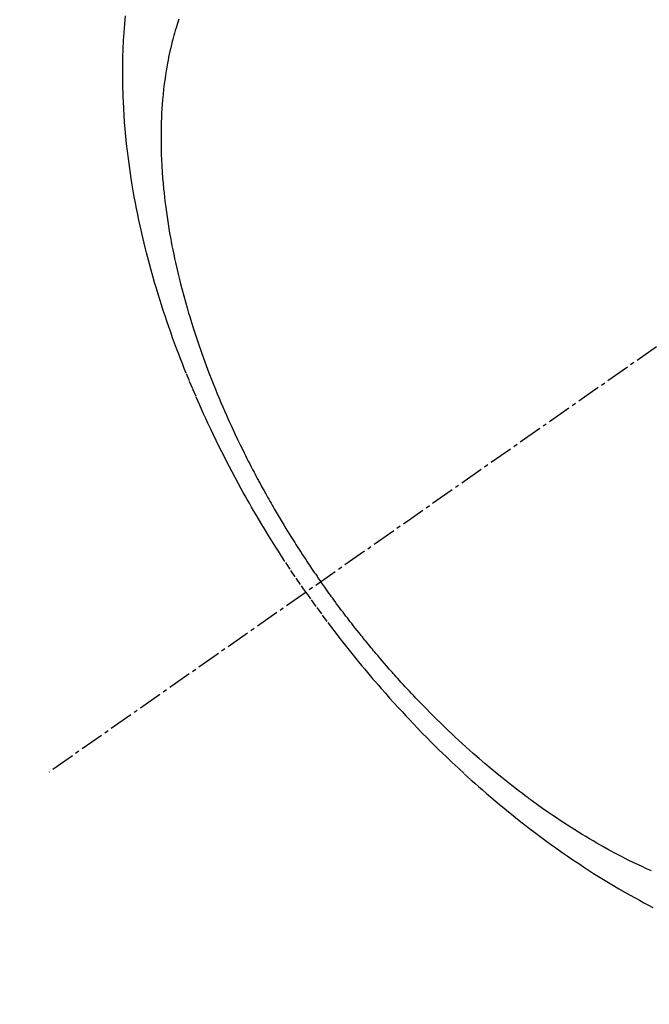
# Model space of a CAD drawing. Units: millimetres. Extents: x -109 to 26472, y -120 to 8847.
# Drawn here: x 16739 to 16759, y 7115 to 7146 of the extents above; entities that cross this region are included whole.
import ezdxf

# ---------------------------------------------------------------- set-up
doc = ezdxf.new("R2010")
doc.units = ezdxf.units.MM
doc.linetypes.add('CENTER2', pattern=[1.125, 0.75, -0.125, 0.125, -0.125])
doc.linetypes.add('HIDDEN', pattern=[0.375, 0.25, -0.125])
doc.layers.get('DEFPOINTS').update_dxf_attribs({"color": 146})
for name, color, linetype in [('150-機器', 8, 'Continuous'), ('160-文字', 254, 'Continuous'), ('166-寸法B', 11, 'Continuous')]:
    doc.layers.add(name, color=color, linetype=linetype)
doc.styles.add('KH001', font='txt')
doc.dimstyles.new('KH1xx015', dxfattribs={"dimscale": 10, "dimtxt": 3.8, "dimasz": 0.8, "dimexe": 0.3, "dimexo": 1.2, "dimgap": 0.5, "dimtad": 3, "dimdec": 1, "dimdsep": 46, "dimlunit": 6, "dimtxsty": 'KH001', "dimblk": 'DOT', "dimcen": 1, "dimdle": 1, "dimclrd": 256, "dimclre": 256, "dimclrt": 256, "dimadec": 0, "dimazin": 0, "dimtfac": 1, "dimtdec": 1, "dimtix": 1, "dimtmove": 2, "dimatfit": 3, "dimldrblk": 'CLOSEDBLANK', "dimfxl": 1, "dimtolj": 1, "dimtzin": 0, "dimlwd": -1, "dimlwe": -1, "dimarcsym": 0})
doc.dimstyles.new('KH1xx030', dxfattribs={"dimscale": 30, "dimtxt": 2, "dimasz": 0.6, "dimexe": 0.3, "dimexo": 1.2, "dimgap": 0.5, "dimtad": 3, "dimdec": 1, "dimdsep": 46, "dimlunit": 6, "dimtxsty": 'KH001', "dimblk": 'DOT', "dimcen": 1, "dimdle": 1, "dimclrd": 256, "dimclre": 256, "dimclrt": 256, "dimadec": 0, "dimazin": 0, "dimtfac": 1, "dimtdec": 1, "dimtix": 1, "dimtmove": 2, "dimatfit": 3, "dimldrblk": 'CLOSEDBLANK', "dimfxl": 1, "dimtolj": 1, "dimtzin": 0, "dimlwd": -1, "dimlwe": -1, "dimarcsym": 0})

# ---------------------------------------------------------------- blocks, each defined once
blk = doc.blocks.new('F402_H')
at = {"layer": '150-機器', "color": 13, "linetype": 'CENTER2'}
blk.add_line((0, 0), (-244.018, -170.863), dxfattribs=at)
at = {"layer": '150-機器', "color": 13, "linetype": 'HIDDEN'}
for points in [[(-235.921, -165.194), (-236.088, -164.951), (-236.254, -164.708), (-236.419, -164.464), (-236.581, -164.219), (-236.686, -164.058), (-236.789, -163.897), (-236.892, -163.735), (-236.994, -163.572), (-237.1, -163.399), (-237.206, -163.226), (-237.311, -163.052), (-237.415, -162.878), (-237.488, -162.754), (-237.56, -162.631), (-237.632, -162.507), (-237.703, -162.383), (-237.768, -162.269), (-237.832, -162.155), (-237.896, -162.04), (-237.959, -161.925), (-238.056, -161.748), (-238.152, -161.571), (-238.246, -161.393), (-238.34, -161.214), (-238.422, -161.057), (-238.503, -160.899), (-238.583, -160.741), (-238.662, -160.583), (-238.75, -160.403), (-238.838, -160.223), (-238.924, -160.042), (-239.009, -159.861), (-239.078, -159.712), (-239.146, -159.563), (-239.213, -159.414), (-239.28, -159.264), (-239.387, -159.019), (-239.492, -158.773), (-239.595, -158.527), (-239.697, -158.279), (-239.757, -158.129), (-239.816, -157.979), (-239.875, -157.828), (-239.933, -157.677), (-239.998, -157.506), (-240.061, -157.334), (-240.124, -157.161), (-240.185, -156.988), (-240.245, -156.817), (-240.304, -156.644), (-240.363, -156.472), (-240.42, -156.299), (-240.475, -156.127), (-240.53, -155.955), (-240.583, -155.783), (-240.635, -155.61), (-240.693, -155.417), (-240.748, -155.223), (-240.803, -155.029), (-240.855, -154.835), (-240.887, -154.717), (-240.917, -154.599), (-240.948, -154.48), (-240.977, -154.362), (-241.022, -154.18), (-241.065, -153.998), (-241.107, -153.815), (-241.148, -153.633), (-241.187, -153.451), (-241.225, -153.27), (-241.262, -153.089), (-241.297, -152.907), (-241.333, -152.716), (-241.366, -152.524), (-241.399, -152.333), (-241.429, -152.141), (-241.454, -151.982), (-241.477, -151.823), (-241.499, -151.664), (-241.52, -151.505), (-241.549, -151.275), (-241.575, -151.044), (-241.599, -150.812), (-241.621, -150.581), (-241.638, -150.362), (-241.654, -150.144), (-241.667, -149.925), (-241.678, -149.706), (-241.684, -149.572), (-241.689, -149.437), (-241.693, -149.303), (-241.696, -149.169), (-241.699, -148.954), (-241.699, -148.739), (-241.697, -148.525), (-241.693, -148.31), (-241.684, -148.047), (-241.672, -147.784), (-241.656, -147.522), (-241.636, -147.26), (-241.613, -147.002)], [(-239.93, -147.115), (-239.974, -147.252), (-240.017, -147.389), (-240.041, -147.469), (-240.064, -147.549), (-240.087, -147.629), (-240.109, -147.71), (-240.135, -147.812), (-240.161, -147.916), (-240.186, -148.019), (-240.209, -148.122), (-240.23, -148.218), (-240.25, -148.313), (-240.269, -148.408), (-240.287, -148.504), (-240.308, -148.624), (-240.328, -148.743), (-240.347, -148.863), (-240.365, -148.984), (-240.387, -149.152), (-240.408, -149.32), (-240.426, -149.489), (-240.442, -149.658), (-240.453, -149.797), (-240.462, -149.937), (-240.471, -150.076), (-240.477, -150.216), (-240.483, -150.37), (-240.488, -150.525), (-240.49, -150.679), (-240.491, -150.834), (-240.491, -150.98), (-240.489, -151.126), (-240.486, -151.273), (-240.481, -151.419), (-240.478, -151.505), (-240.474, -151.592), (-240.47, -151.679), (-240.465, -151.765), (-240.454, -151.941), (-240.441, -152.117), (-240.426, -152.293), (-240.409, -152.469), (-240.396, -152.597), (-240.382, -152.725), (-240.367, -152.853), (-240.351, -152.981), (-240.322, -153.203), (-240.29, -153.424), (-240.255, -153.645), (-240.218, -153.866), (-240.194, -153.998), (-240.17, -154.13), (-240.145, -154.262), (-240.119, -154.394), (-240.091, -154.527), (-240.063, -154.66), (-240.034, -154.793), (-240.004, -154.926), (-239.973, -155.061), (-239.941, -155.195), (-239.908, -155.329), (-239.875, -155.464), (-239.826, -155.654), (-239.775, -155.844), (-239.723, -156.033), (-239.669, -156.222), (-239.657, -156.263), (-239.645, -156.303), (-239.633, -156.344), (-239.62, -156.385), (-239.587, -156.494), (-239.554, -156.603), (-239.521, -156.712), (-239.487, -156.821), (-239.426, -157.009), (-239.365, -157.196), (-239.301, -157.383), (-239.236, -157.57), (-239.153, -157.803), (-239.068, -158.035), (-238.98, -158.267), (-238.891, -158.498), (-238.834, -158.642), (-238.776, -158.786), (-238.717, -158.929), (-238.658, -159.073), (-238.602, -159.205), (-238.545, -159.338), (-238.487, -159.471), (-238.429, -159.603), (-238.38, -159.713), (-238.33, -159.824), (-238.28, -159.935), (-238.229, -160.045), (-238.152, -160.21), (-238.073, -160.375), (-237.994, -160.54), (-237.913, -160.704), (-237.87, -160.792), (-237.826, -160.88), (-237.782, -160.968), (-237.738, -161.056), (-237.693, -161.143), (-237.648, -161.231), (-237.603, -161.318), (-237.557, -161.406), (-237.523, -161.471), (-237.488, -161.537), (-237.453, -161.602), (-237.418, -161.667), (-237.401, -161.699), (-237.384, -161.73), (-237.367, -161.762), (-237.35, -161.793), (-237.295, -161.892), (-237.241, -161.991), (-237.186, -162.09), (-237.131, -162.188), (-237.094, -162.253), (-237.058, -162.318), (-237.021, -162.383), (-236.983, -162.448), (-236.952, -162.501), (-236.921, -162.555), (-236.89, -162.609), (-236.859, -162.662), (-236.827, -162.716), (-236.796, -162.77), (-236.764, -162.824), (-236.733, -162.877), (-236.701, -162.931), (-236.668, -162.984), (-236.636, -163.038), (-236.604, -163.091), (-236.552, -163.177), (-236.499, -163.262), (-236.447, -163.347), (-236.394, -163.432), (-236.354, -163.495), (-236.314, -163.559), (-236.274, -163.622), (-236.234, -163.686), (-236.193, -163.749), (-236.153, -163.812), (-236.112, -163.875), (-236.071, -163.938), (-236.023, -164.012), (-235.975, -164.085), (-235.927, -164.158), (-235.879, -164.231), (-235.844, -164.283), (-235.809, -164.335), (-235.774, -164.387), (-235.739, -164.439), (-235.697, -164.501), (-235.655, -164.564), (-235.612, -164.626), (-235.57, -164.688), (-235.539, -164.732), (-235.509, -164.775), (-235.478, -164.819), (-235.448, -164.862)], [(-225.018, -173.986), (-225.179, -173.913), (-225.339, -173.839), (-225.499, -173.763), (-225.615, -173.707), (-225.73, -173.65), (-225.846, -173.593), (-225.96, -173.534), (-226.158, -173.43), (-226.355, -173.325), (-226.551, -173.216), (-226.746, -173.106), (-226.862, -173.039), (-226.978, -172.971), (-227.093, -172.902), (-227.208, -172.832), (-227.324, -172.761), (-227.439, -172.689), (-227.554, -172.616), (-227.669, -172.542), (-227.785, -172.467), (-227.9, -172.391), (-228.015, -172.314), (-228.13, -172.237), (-228.292, -172.126), (-228.453, -172.014), (-228.613, -171.9), (-228.772, -171.784), (-228.806, -171.759), (-228.84, -171.734), (-228.875, -171.708), (-228.909, -171.683), (-229, -171.614), (-229.091, -171.546), (-229.182, -171.477), (-229.273, -171.408), (-229.429, -171.287), (-229.584, -171.165), (-229.738, -171.041), (-229.891, -170.917), (-230.081, -170.759), (-230.271, -170.599), (-230.458, -170.438), (-230.645, -170.275), (-230.761, -170.172), (-230.876, -170.068), (-230.991, -169.964), (-231.105, -169.859), (-231.211, -169.761), (-231.316, -169.662), (-231.421, -169.562), (-231.525, -169.463), (-231.612, -169.378), (-231.699, -169.294), (-231.786, -169.209), (-231.872, -169.124), (-232.001, -168.994), (-232.129, -168.864), (-232.257, -168.733), (-232.384, -168.602), (-232.451, -168.531), (-232.519, -168.459), (-232.587, -168.388), (-232.654, -168.316), (-232.721, -168.244), (-232.788, -168.172), (-232.855, -168.1), (-232.921, -168.027), (-232.971, -167.972), (-233.02, -167.917), (-233.07, -167.862), (-233.119, -167.807), (-233.143, -167.78), (-233.167, -167.753), (-233.191, -167.726), (-233.214, -167.699), (-233.289, -167.614), (-233.363, -167.529), (-233.437, -167.444), (-233.511, -167.359), (-233.559, -167.302), (-233.608, -167.245), (-233.656, -167.188), (-233.704, -167.131), (-233.744, -167.084), (-233.784, -167.036), (-233.823, -166.988), (-233.863, -166.941), (-233.903, -166.893), (-233.943, -166.845), (-233.982, -166.797), (-234.022, -166.749), (-234.061, -166.7), (-234.101, -166.652), (-234.14, -166.603), (-234.179, -166.554), (-234.241, -166.476), (-234.303, -166.398), (-234.365, -166.32), (-234.427, -166.241), (-234.473, -166.182), (-234.519, -166.122), (-234.565, -166.063), (-234.611, -166.003), (-234.656, -165.944), (-234.702, -165.884), (-234.747, -165.824), (-234.793, -165.764), (-234.845, -165.694), (-234.898, -165.624), (-234.95, -165.554), (-235.002, -165.483), (-235.039, -165.433), (-235.076, -165.382), (-235.113, -165.332), (-235.149, -165.281), (-235.194, -165.22), (-235.238, -165.159), (-235.282, -165.098), (-235.325, -165.036), (-235.356, -164.993), (-235.387, -164.949), (-235.417, -164.906), (-235.448, -164.862)], [(-235.921, -165.194), (-235.75, -165.434), (-235.578, -165.673), (-235.405, -165.911), (-235.23, -166.148), (-235.115, -166.301), (-234.999, -166.453), (-234.882, -166.605), (-234.764, -166.756), (-234.638, -166.916), (-234.512, -167.075), (-234.384, -167.233), (-234.256, -167.39), (-234.165, -167.501), (-234.073, -167.611), (-233.982, -167.721), (-233.889, -167.83), (-233.804, -167.93), (-233.719, -168.029), (-233.633, -168.128), (-233.547, -168.227), (-233.414, -168.378), (-233.28, -168.529), (-233.145, -168.679), (-233.009, -168.828), (-232.889, -168.959), (-232.769, -169.089), (-232.647, -169.218), (-232.525, -169.347), (-232.387, -169.491), (-232.248, -169.635), (-232.107, -169.777), (-231.966, -169.919), (-231.85, -170.035), (-231.733, -170.15), (-231.616, -170.264), (-231.498, -170.378), (-231.304, -170.562), (-231.109, -170.745), (-230.913, -170.927), (-230.715, -171.107), (-230.594, -171.215), (-230.474, -171.322), (-230.352, -171.428), (-230.23, -171.534), (-230.091, -171.654), (-229.951, -171.772), (-229.81, -171.89), (-229.669, -172.007), (-229.528, -172.122), (-229.386, -172.237), (-229.244, -172.35), (-229.101, -172.463), (-228.959, -172.574), (-228.816, -172.684), (-228.672, -172.793), (-228.528, -172.902), (-228.366, -173.021), (-228.203, -173.14), (-228.039, -173.257), (-227.875, -173.373), (-227.774, -173.443), (-227.674, -173.513), (-227.573, -173.582), (-227.472, -173.65), (-227.316, -173.754), (-227.16, -173.857), (-227.003, -173.959), (-226.845, -174.06), (-226.688, -174.159), (-226.531, -174.256), (-226.373, -174.353), (-226.214, -174.448), (-226.046, -174.547), (-225.878, -174.644), (-225.709, -174.74), (-225.539, -174.834), (-225.398, -174.911), (-225.257, -174.987), (-225.115, -175.063), (-224.973, -175.137)]]:
    blk.add_lwpolyline(points, dxfattribs=at)
blk = doc.blocks.new('_Dot')
at = {"color": 0, "linetype": 'ByBlock', "lineweight": -2}
blk.add_line((-0.5, 0), (-1, 0), dxfattribs=at)
at = {"color": 0, "linetype": 'ByBlock', "const_width": 0.5}
blk.add_lwpolyline([(-0.25, 0, 1), (0.25, 0, 1)], format="xyb", close=True, dxfattribs=at)
blk = doc.blocks.new('*D509')
at = {"layer": '166-寸法B', "transparency": 16777216}
for p, q in [((16815.771, 7513.194), (16394.844, 7513.194)), ((16403.844, 7106.194), (16403.844, 7495.194)), ((16815.771, 7088.194), (16394.844, 7088.194))]:
    blk.add_line(p, q, dxfattribs=at)
at = {"layer": 'DEFPOINTS', "color": 0, "transparency": 16777216}
for p in [(16403.844, 7513.194), (16851.771, 7513.194), (16851.771, 7088.194)]:
    blk.add_point(p, dxfattribs=at)
at = {"layer": '166-寸法B', "transparency": 16777216, "xscale": 18, "yscale": 18, "zscale": 18}
for p, rotation in [((16403.844, 7513.194), 90), ((16403.844, 7088.194), 270)]:
    blk.add_blockref('_Dot', p, dxfattribs=dict(at, rotation=rotation))
at = {"layer": '166-寸法B', "transparency": 16777216, "insert": (16337.757, 7320.648), "char_height": 60, "attachment_point": 5, "rotation": 90, "style": 'KH001'}
blk.add_mtext('\\A1;425', dxfattribs=at)
blk = doc.blocks.new('_ClosedBlank')
at = {"color": 0, "linetype": 'ByBlock', "lineweight": -2}
for p, q in [((-1, 0.1667), (0, 0)), ((-1, 0.1667), (-1, -0.1667)), ((0, 0), (-1, -0.1667))]:
    blk.add_line(p, q, dxfattribs=at)
blk = doc.blocks.new('*D610')
at = {"layer": 'DEFPOINTS', "transparency": 16777216}
for p, q in [((16764.187, 7281.268), (16764.187, 7037.38)), ((16644.187, 7226.268), (16644.187, 7037.38)), ((16652.187, 7040.38), (16756.187, 7040.38))]:
    blk.add_line(p, q, dxfattribs=at)
at = {"layer": 'DEFPOINTS', "color": 0, "transparency": 16777216}
for p in [(16764.187, 7293.268), (16644.187, 7238.268), (16764.187, 7040.38)]:
    blk.add_point(p, dxfattribs=at)
at = {"layer": 'DEFPOINTS', "transparency": 16777216, "xscale": 8, "yscale": 8, "zscale": 8, "rotation": 180}
blk.add_blockref('_Dot', (16644.187, 7040.38), dxfattribs=at)
at = {"layer": 'DEFPOINTS', "transparency": 16777216, "xscale": 8, "yscale": 8, "zscale": 8}
blk.add_blockref('_Dot', (16764.187, 7040.38), dxfattribs=at)
at = {"layer": 'DEFPOINTS', "transparency": 16777216, "insert": (16704.187, 7064.38), "char_height": 38, "attachment_point": 5, "style": 'KH001'}
blk.add_mtext('\\A1;120', dxfattribs=at)

msp = doc.modelspace()

# ---------------------------------------------------------------- block references
at = {"layer": '150-機器'}
msp.add_blockref('F402_H', (16984.158, 7293.404), dxfattribs=at)

# ---------------------------------------------------------------- dimensions: what is measured, and where the dimension line sits
at = {"layer": '166-寸法B'}
dim = msp.add_linear_dim(base=(16403.844, 7513.194), p1=(16851.771, 7088.194), p2=(16851.771, 7513.194), angle=90, dimstyle='KH1xx030', dxfattribs=at)
dim.commit()
dim.dimension.update_dxf_attribs({"geometry": '*D509', "text_midpoint": (16337.757, 7320.648), "dimtype": 160})
at = {"layer": 'DEFPOINTS'}
dim = msp.add_linear_dim(base=(16764.187, 7040.38), p1=(16644.187, 7238.268), p2=(16764.187, 7293.268), angle=180, dimstyle='KH1xx015', dxfattribs=at)
dim.commit()
dim.dimension.update_dxf_attribs({"geometry": '*D610', "text_midpoint": (16704.187, 7064.38)})

# ---------------------------------------------------------------- leaders
at = {"layer": '160-文字', "annotation_type": 0, "has_hookline": 1, "hookline_direction": 0, "text_width": 1009.949}
msp.add_leader([(16644.187, 7293.268), (17297.804, 5653.317), (17315.804, 5653.317)], dimstyle='KH1xx030', override={"dimgap": 0.5, "dimtad": 1}, dxfattribs=at)

doc.saveas('drawing.dxf')
